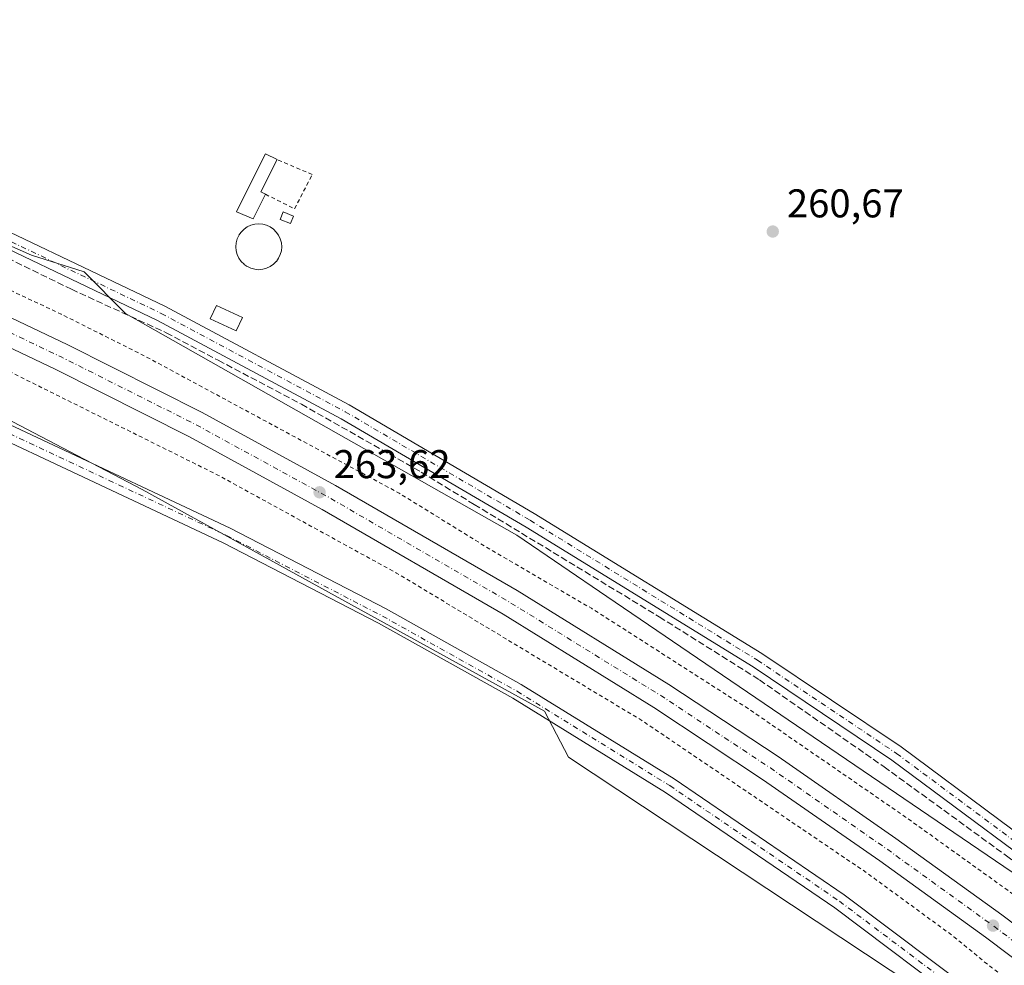
# Model space of a CAD drawing. Units: metres. Extents: x 611819 to 615297, y 4669174 to 4671546.
# Drawn here: x 613188 to 613434, y 4671137 to 4671373 of the extents above; entities that cross this region are included whole.
import ezdxf

# ---------------------------------------------------------------- set-up
doc = ezdxf.new("R2010")
doc.units = ezdxf.units.M
doc.header["$MEASUREMENT"] = 0
for name, pattern in [('DGN Style 2', [1.6480167562047852, 0.988810053722871, -0.6592067024819142]), ('DGN Style 3', [2.307223458686699, 1.648016756204785, -0.6592067024819142]), ('DGN Style 4', [2.6384748266838614, 1.318413404963828, -0.6592067024819142, 0.001648016756204785, -0.6592067024819142])]:
    doc.linetypes.add(name, pattern=pattern)
for name, color, linetype, lineweight in [('Alambrada', 7, 'DGN Style 2', 0), ('Carretera de calzada única Cxs', 7, 'Continuous', 13), ('Carretera de calzada única eje', 7, 'DGN Style 4', 0), ('Corriente artificial lineal', 4, 'DGN Style 3', 13), ('Cultivos herbáceos CxS', 92, 'Continuous', 0), ('Cultivos leñosos CxS', 92, 'Continuous', 0), ('Curva de nivel auxiliar', 30, 'DGN Style 2', 0), ('Edificación ligera Cxs', 1, 'Continuous', 0), ('Núcleo urbano CxS', 7, 'Continuous', 0), ('Pista no pavimentada Cxs', 111, 'Continuous', 0), ('Pista no pavimentada eje', 91, 'DGN Style 4', 0), ('Punto de cota en terreno', 7, 'Continuous', 0), ('Rótulo de punto de cota en terreno', 7, 'Continuous', 0), ('Valla', 7, 'DGN Style 2', 0)]:
    doc.layers.add(name, color=color, linetype=linetype, lineweight=lineweight)
doc.styles.add('Style-Arial', font='txt')

# ---------------------------------------------------------------- blocks, each defined once
blk = doc.blocks.new('5PATER')
at = {"layer": 'Cultivos leñosos CxS', "linetype": 'Continuous', "lineweight": 0}
h = blk.add_hatch(color=51, dxfattribs=at)
edge = h.paths.add_edge_path()
edge.add_ellipse((0, 0), major_axis=(-0.1095731443231308, -0.1110710700762829), ratio=0.9994222409660322, start_angle=0, end_angle=360)

msp = doc.modelspace()

# ---------------------------------------------------------------- linework, layer by layer
at = {"layer": 'Alambrada', "color": 7, "linetype": 'DGN Style 2', "lineweight": 0}
msp.add_polyline3d([(613249.6401000004, 4671329.0601, 262.8969999999972), (613256.9001000002, 4671325.4301, 262.0176999999967), (613261.3101000005, 4671333.9801, 261.2571000000025), (613252.5500999996, 4671337.720100001, 262.0026000000071)], dxfattribs=at)
at = {"layer": 'Carretera de calzada única Cxs', "color": 7, "linetype": 'Continuous', "lineweight": 13, "extrusion": (0.001896211315863247, 0.001436351777117361, 0.9999971706341064), "elevation": 8136.093828480029, "flags": 128}
msp.add_lwpolyline([(613883.3474838417, 4670774.881984926), (613858.9073762724, 4670796.261914673), (613718.5975449011, 4670907.472118763), (613681.3075825503, 4670937.06216754), (613457.7876436486, 4671114.112335578), (613427.697492384, 4671136.79223858), (613401.3475058146, 4671155.802265027), (613372.1175576058, 4671176.15232307), (613344.9977019324, 4671194.072450842), (613307.3276534184, 4671217.362441368), (613262.177699699, 4671243.532510917), (613229.047566795, 4671261.672436649), (613195.5476512933, 4671278.512528904), (613155.9574598434, 4671297.362418353), (613126.8277903884, 4671310.092695274), (613062.8176015026, 4671336.292612339), (613010.9272905189, 4671356.722426364), (612987.0872662531, 4671365.962430917), (612906.1273363348, 4671396.752562495), (612766.4475155863, 4671450.192833366), (612645.1932242559, 4671496.854429679)], dxfattribs=at)
at = {"layer": 'Carretera de calzada única Cxs', "color": 7, "linetype": 'Continuous', "lineweight": 13}
for points in [[(612666.1271000003, 4671504.033299999, 264.1549999999988), (612770.6401000004, 4671463.8101, 264.0504999999976), (612911.8601000002, 4671409.780099999, 263.9238999999943), (612993.7001, 4671378.540100001, 263.9465999999957), (613015.2100999998, 4671370.3101, 264.0522999999957), (613066.9101, 4671350.0101, 263.9340999999986), (613131.1001000004, 4671323.280099999, 263.7957000000025), (613160.4101, 4671310.470100001, 263.8623999999982), (613200.1700999998, 4671291.540100001, 263.8623999999982), (613233.8400999998, 4671274.620100001, 263.7630999999965), (613267.1501000002, 4671256.380100001, 263.8133999999991), (613312.4501, 4671230.120100001, 263.7404999999999), (613350.3000999996, 4671206.720100001, 263.7247000000062), (613377.5701000001, 4671188.700099999, 263.6719000000012), (613406.9200999998, 4671168.270099999, 263.6693999999989), (613433.3701, 4671149.1801, 263.6095999999961), (613463.5800999999, 4671126.420100001, 263.6258999999991), (613614.8201000001, 4671007.190099999, 263.3904000000039), (613759.2200999996, 4670892.8201, 263.2235999999975), (613810.5701000001, 4670854.890100001, 263.1330000000016), (613873.8800999997, 4670806.9001, 263.113400000002), (613902.0000999998, 4670784.4901, 262.777900000001)], [(613160.4101, 4671310.470100001, 263.8623999999982), (613200.1700999998, 4671291.540100001, 263.8623999999982), (613233.8400999998, 4671274.620100001, 263.7630999999965), (613267.1501000002, 4671256.380100001, 263.8133999999991), (613312.4501, 4671230.120100001, 263.7404999999999), (613350.3000999996, 4671206.720100001, 263.7247000000062), (613377.5701000001, 4671188.700099999, 263.6719000000012), (613406.9200999998, 4671168.270099999, 263.6693999999989), (613433.3701, 4671149.1801, 263.6095999999961), (613463.5800999999, 4671126.420100001, 263.6258999999991), (613614.8201000001, 4671007.190099999, 263.3904000000039), (613759.2200999996, 4670892.8201, 263.2235999999975)], [(613860.5100999996, 4670803.130100001, 263.2176000000036), (613720.2001, 4670914.340100001, 263.2617000000027), (613682.9101, 4670943.9301, 263.2771999999969), (613459.3901000004, 4671120.9801, 263.4569000000047), (613429.3000999996, 4671143.6601, 263.5651999999973), (613402.9501, 4671162.670100001, 263.5831000000035), (613373.7200999996, 4671183.020099999, 263.5834999999934), (613346.6001000004, 4671200.940099999, 263.5331000000006), (613308.9301000005, 4671224.2301, 263.5944000000018), (613263.7801000001, 4671250.4001, 263.6128000000026), (613230.6501000002, 4671268.540100001, 263.7143000000069), (613197.1501000002, 4671285.380100001, 263.7014999999956), (613157.5601000005, 4671304.2301, 263.8399999999965)]]:
    msp.add_polyline3d(points, dxfattribs=at)
at = {"layer": 'Carretera de calzada única eje', "color": 7, "linetype": 'DGN Style 4', "lineweight": 0, "extrusion": (0.001005585920045338, 8.450220751067424e-05, 0.9999994908280376), "elevation": 1275.169752386838, "flags": 128}
msp.add_lwpolyline([(612655.8869240012, 4671503.78642402), (612706.6045316432, 4671484.269022577), (612768.764603689, 4671460.339026076), (612838.6046435963, 4671433.619026559), (612909.2146588784, 4671406.609024938), (612949.6946585238, 4671391.209023246), (612990.6146490971, 4671375.589020768), (613002.5346279865, 4671370.979018506), (613013.2946417526, 4671366.859019219), (613039.1447011852, 4671356.709023152), (613065.0847420703, 4671346.489025522), (613097.1847683764, 4671333.129026418), (613129.1847395268, 4671320.02902268), (613143.7547736912, 4671313.659024954), (613158.404757737, 4671307.259023013), (613178.2847756407, 4671297.799023708), (613198.084788557, 4671288.369023986), (613231.664791188, 4671271.48902284), (613264.8948180287, 4671253.299023749), (613287.4648108411, 4671240.209022233), (613310.1148312667, 4671227.079023033), (613347.8748381189, 4671203.739022087), (613361.5048392722, 4671194.729021639), (613375.0648435788, 4671185.769021455), (613404.3548582335, 4671165.379021517), (613430.754870628, 4671146.329021504), (613460.9049036526, 4671123.609023078), (613536.5249636648, 4671063.989025122), (613648.2850516613, 4670975.469028084), (613670.7950536542, 4670957.649027359), (613689.4450420128, 4670942.84902564), (613739.1350456488, 4670903.489023975), (613809.2850515108, 4670847.879021687), (613834.965059845, 4670828.919021362), (613866.6250611339, 4670804.919020211), (613878.8349714968, 4670794.2290122), (613892.8950914937, 4670783.029021726), (613900.3950914224, 4670776.469021425)], dxfattribs=at)
at = {"layer": 'Corriente artificial lineal', "color": 4, "linetype": 'DGN Style 3', "lineweight": 13}
msp.add_polyline3d([(613160.4605, 4671325.32, 261.4376000000047), (613201.2063999996, 4671305.343900001, 261.2978000000003), (613224.8865999999, 4671294.495999999, 261.1652999999933), (613237.8512000004, 4671287.616800001, 261.0543999999936), (613258.6211000001, 4671276.636600001, 261.1346999999951), (613288.5191000003, 4671259.703199999, 261.1717999999965), (613301.7483000001, 4671251.633400001, 261.0810999999958), (613347.9181000004, 4671223.5875, 261.0369999999967), (613372.9212999997, 4671207.844799999, 261.0372000000062), (613404.0099, 4671186.1489, 261.1386999999959), (613434.5694000004, 4671163.923900001, 261.2246000000014), (613454.2807999998, 4671149.636299999, 261.0736000000034), (613471.7434, 4671136.804, 261.1223999999929), (613488.8090000004, 4671123.177999999, 260.9055999999982), (613517.5164000001, 4671101.085200001, 261.1649999999936), (613549.3986999998, 4671075.5529, 261.0233000000007), (613572.9467000002, 4671056.6351, 261.0296999999992), (613606.6812000005, 4671030.309, 260.9245999999985), (613654.3062000005, 4670992.8704, 261.0804000000062), (613681.9552999996, 4670971.3068, 260.7976000000053), (613711.0595000006, 4670947.229699999, 260.8968000000023), (613723.2302999999, 4670937.9693, 260.7814000000071), (613730.3740999997, 4670933.4713, 260.9964999999939), (613733.0734000001, 4670934.459100001, 260.9125000000058)], dxfattribs=at)
at = {"layer": 'Cultivos herbáceos CxS', "color": 92, "linetype": 'Continuous', "lineweight": 0}
for points in [[(612709.5072999997, 4671504.7325, 261.4125000000058), (612890.1608999996, 4671433.6019, 261.4480999999942), (612926.1501000002, 4671420.451500001, 261.5819000000047), (612985.6705, 4671399.687700001, 261.3986000000005), (613014.0466999998, 4671388.6139, 261.3552000000054), (613067.3383, 4671368.542300001, 261.5528999999952), (613191.2238999996, 4671313.864900001, 261.1508000000031), (613204.3737000005, 4671309.712300001, 261.1377999999968), (613214.7550999997, 4671299.330700001, 261.1713000000018), (613312.3400999998, 4671243.9625, 261.1983999999939), (613334.8585000001, 4671228.6425, 261.4287999999942), (613481.2105, 4671129.073899999, 261.2016000000003), (613730.8579000002, 4670929.877499999, 261.1852999999974), (613732.8447000004, 4670924.3147, 261.8233000000037), (613814.8334999997, 4670865.7501, 260.8227999999945), (613871.1814000001, 4670823.107899999, 260.8004999999976)], [(612130.7573999995, 4671495.405400001, 261.429099999994), (612603.1328999996, 4671503.018100001, 261.3445000000065), (612638.7401000002, 4671491.148499999, 261.4502999999968), (612736.8158999998, 4671455.6731, 261.7596000000049), (612983.0487000003, 4671363.8543, 262.0956000000006), (613012.2627999998, 4671347.160300001, 261.3934000000008), (613127.0321000004, 4671303.3377, 260.8963999999978), (613218.8475000003, 4671255.342300001, 261.0970999999991), (613319.2395000001, 4671200.023499999, 260.9539999999979), (613325.2691000003, 4671188.567100001, 260.9330000000046), (613479.6847999999, 4671086.317700001, 260.9253999999929), (613711.3076, 4670896.426300001, 261.0951000000059), (613840.6826, 4670804.6107, 261.0025000000023)], [(612603.1325000003, 4671503.018200001, 261.3445000000065), (612638.7401000002, 4671491.148499999, 261.4502999999968), (612736.8158999998, 4671455.6731, 261.7596000000049), (612983.0487000003, 4671363.8543, 262.0956000000006), (613012.2627999998, 4671347.160300001, 261.3934000000008), (613127.0321000004, 4671303.3377, 260.8963999999978), (613218.8475000003, 4671255.342300001, 261.0970999999991), (613319.2395000001, 4671200.023499999, 260.9539999999979), (613325.2691000003, 4671188.567100001, 260.9330000000046), (613479.6847999999, 4671086.317700001, 260.9253999999929), (613711.3076, 4670896.426300001, 261.0951000000059), (613840.6826, 4670804.6107, 261.0025000000023), (613852.5256000003, 4670784.154100001, 260.3248000000021)], [(613814.8334999997, 4670865.7501, 260.8227999999945), (613732.8447000004, 4670924.3147, 261.8233000000037), (613730.8579000002, 4670929.877499999, 261.1852999999974), (613481.2105, 4671129.073899999, 261.2016000000003), (613334.8585000001, 4671228.6425, 261.4287999999942), (613312.3400999998, 4671243.9625, 261.1983999999939), (613214.7550999997, 4671299.330700001, 261.1713000000018), (613204.3737000005, 4671309.712300001, 261.1377999999968), (613191.2238999996, 4671313.864900001, 261.1508000000031), (613067.3383, 4671368.542300001, 261.5528999999952)]]:
    msp.add_polyline3d(points, dxfattribs=at)
at = {"layer": 'Curva de nivel auxiliar', "color": 30, "linetype": 'DGN Style 2', "lineweight": 0, "elevation": 262.5, "flags": 128}
msp.add_lwpolyline([(612629.9738999996, 4671503.4509), (612656.9199999999, 4671492.8201), (612685, 4671481.0701), (612782.0300000003, 4671445.1501), (612800.6500000004, 4671437.630100001), (612823.9600000001, 4671429.2501), (612959.0899999999, 4671377.270099999), (612969.4400000004, 4671373.880100001), (612981.3899999997, 4671368.720100001), (613015.6399999997, 4671355.6501), (613030.6699999999, 4671350.290100001), (613040.4400000004, 4671346.2501), (613047.2599999999, 4671344.530099999), (613050.79, 4671341.780099999), (613054.0300000003, 4671340.0701), (613076.7599999999, 4671332.390100001), (613108.9299999997, 4671319.030099999), (613117.3799999999, 4671316.280099999), (613122.8399999999, 4671316.0101), (613125.0300000003, 4671315.3101), (613129.75, 4671312.770099999), (613133.4299999997, 4671309.5701), (613138.75, 4671306.600099999), (613174.5099999999, 4671290.4001), (613237.79, 4671258.960100001), (613282.3600000005, 4671234.5001), (613343.5899999999, 4671197.710100001), (613399.5499999998, 4671159.790100001), (613421.4600000001, 4671143.7401), (613430.8200000003, 4671136.040100001), (613443.5300000003, 4671127.100099999), (613454.1299999999, 4671118.1501), (613467.5999999996, 4671108.920100001), (613482.25, 4671097.7401), (613490.7699999996, 4671090.630100001), (613497.4400000004, 4671086.7301), (613502.1600000003, 4671081.5801), (613508.8700000001, 4671076.860099999), (613517.6699999999, 4671069.690099999), (613528.0700000003, 4671062.030099999), (613563.7300000006, 4671033.5601), (613570.0999999996, 4671028.1501), (613576.3399999999, 4671023.540100001), (613611.5499999998, 4670995.5601), (613629.54, 4670981.9801), (613658.4500000002, 4670958.460100001), (613693.8799999999, 4670930.8101), (613708.4299999997, 4670918.2401), (613714.0999999996, 4670912.050100001), (613719.29, 4670905.5601), (613720.8399999999, 4670904.710100001), (613726.3700000001, 4670902.9101), (613731.6699999999, 4670900.0601), (613754.8899999997, 4670882.700099999), (613763.4400000004, 4670875.640100001), (613798.6699999999, 4670848.2301), (613810.5499999998, 4670838.370100001), (613824.2000000002, 4670828.3201), (613836.2100000001, 4670818.220100001), (613850.9600000001, 4670806.9001), (613857.79, 4670800.890100001), (613866.4199999999, 4670794.700099999), (613874.1900000004, 4670786.790100001), (613885.0499999998, 4670778.090100001), (613888.5917999997, 4670774.863500001), (613903.7000000002, 4670761.100099999), (613924.3499999996, 4670744.5601), (613945.9500000002, 4670725.880100001), (613954.0800000001, 4670719.5101), (613962.6200000001, 4670711.600099999), (613967.0300000003, 4670705.970100001), (613975.6100000005, 4670690.020099999), (613980.9500000002, 4670675.6801), (613984.2800000003, 4670662.3101), (613988.1200000001, 4670643.020099999), (613990.0267000003, 4670629.9845), (613990.0800000001, 4670629.620100001), (613990.3899999997, 4670623.6801), (613990.0599999996, 4670621.340100001), (613989.0800000001, 4670619.350099999), (613987.0700000003, 4670617.540100001), (613984.1200000001, 4670615.850099999), (613982.6299999999, 4670615.5101), (613981.1299999999, 4670615.800100001), (613978.2000000002, 4670618.770099999), (613976.5, 4670619.6501), (613975.25, 4670619.890100001), (613972.2100000001, 4670619.450099999), (613970.7999999998, 4670618.470100001), (613970.2660999997, 4670617.669199999), (613969.7999999998, 4670616.970100001), (613967.0599999996, 4670606.0101), (613962.8200000003, 4670580.710100001), (613962.5999999996, 4670576.0001), (613963.2100000001, 4670568.030099999), (613964.3600000005, 4670563.630100001), (613965.7400000002, 4670560.0101), (613968.1399999997, 4670555.520099999), (613970.6600000003, 4670552.140100001), (613976.0800000001, 4670546.9901), (613987.3700000001, 4670539.540100001), (613995.9000000004, 4670529.800100001), (614000.1799999997, 4670525.9901), (614005.7400000002, 4670522.6501), (614013.2400000002, 4670519.950099999), (614018.0999999996, 4670519.1996), (614019.9100000003, 4670518.920100001), (614025.9699999997, 4670519.3301), (614031.1799999997, 4670520.800100001), (614036.2400000002, 4670522.6601), (614051.0099999999, 4670531.890100001), (614065.9199999999, 4670538.190099999), (614085.1699999999, 4670542.9001), (614111.6799999997, 4670546.540100001), (614133.6399999997, 4670546.630100001), (614148.6900000004, 4670545.190099999), (614169.04, 4670541.1501), (614182.3300000001, 4670536.7601), (614185.8230999997, 4670535.2598), (614188.5700000003, 4670534.0801), (614191.5921999998, 4670532.217900001), (614192.4000000004, 4670531.720100001), (614197.3099999996, 4670527.4101), (614207.2599999999, 4670520.120100001), (614212.0599999996, 4670516.120100001), (614227.5700000003, 4670504.5101), (614232.2199999997, 4670501.440099999), (614239, 4670495.170100001), (614255.0231, 4670483.446900001), (614258.75, 4670480.720100001), (614263.5700000003, 4670476.540100001), (614276.5199999996, 4670466.8301), (614283.0599999996, 4670461.020099999), (614288.3600000005, 4670457.2501), (614297.5099999999, 4670448.530099999), (614302.1500000004, 4670445.420100001), (614307.1600000003, 4670441.2601), (614323.0099999999, 4670430.360099999), (614335.5, 4670420.5601), (614346.9100000003, 4670412.610099999), (614358.04, 4670404.040100001), (614362.8300000001, 4670400.790100001), (614369.8099999996, 4670394.8101), (614373.9699999997, 4670392.350099999), (614383.8799999999, 4670385.040100001), (614389.4100000003, 4670381.4101), (614395.9800000006, 4670375.7601), (614400.7300000006, 4670372.5701), (614405.5800000001, 4670368.5101), (614409.9100000003, 4670365.5801), (614424.5899999999, 4670353.690099999), (614430.4900000002, 4670349.4001), (614434.1399999997, 4670346.1801), (614439.2100000001, 4670342.6501), (614443.8399999999, 4670338.8201), (614452.9400000004, 4670332.0601), (614459.5, 4670326.470100001), (614465.1399999997, 4670322.550100001), (614471.3700000001, 4670317.350099999), (614482.0999999996, 4670309.270099999), (614495.9500000002, 4670297.960100001), (614508.8099999996, 4670288.540100001), (614516.0499999998, 4670282.0701), (614526.54, 4670274.520099999), (614534.0599999996, 4670268.0801), (614544.6200000001, 4670260.600099999), (614567.0099999999, 4670242.950099999), (614572.3799999999, 4670239.2401), (614578.7100000001, 4670233.860099999), (614593.2000000002, 4670223.030099999), (614596.1900000004, 4670221.130100001), (614599.6799999997, 4670218.2601), (614603.8300000001, 4670215.690099999), (614606.54, 4670212.9801), (614609.5700000003, 4670210.7301), (614612.6799999997, 4670207.7401), (614622.8700000001, 4670200.300100001), (614632.54, 4670191.420100001), (614637.4299999997, 4670188.2301), (614643.4800000006, 4670183.7301), (614647.7100000001, 4670181.590100001), (614652.8899999997, 4670176.6501), (614657.3700000001, 4670173.4901), (614661.4500000002, 4670170.130100001), (614667.5999999996, 4670164.1801), (614677.3399999999, 4670157.920100001), (614682.9800000006, 4670152.8201), (614686.8700000001, 4670150.6801), (614690.3899999997, 4670147.5701), (614698.8499999996, 4670141.470100001), (614702.8200000003, 4670139.690099999), (614703.8799999999, 4670139.9001), (614704.2800000003, 4670140.670100001), (614703.6399999997, 4670142.220100001), (614699.8399999999, 4670146.110099999), (614695.7599999999, 4670149.7301), (614688.5999999996, 4670155.280099999), (614684.4100000003, 4670159.3301), (614679.4800000006, 4670162.590100001), (614672.3499999996, 4670169.130100001), (614663.29, 4670175.890100001), (614651.6500000004, 4670185.6801), (614646.7999999998, 4670188.890100001), (614639.2999999998, 4670195.8201), (614631.4199999999, 4670201.540100001), (614625.5599999996, 4670206.9301), (614620.9100000003, 4670210.220100001), (614617.5499999998, 4670213.420100001), (614607.1100000005, 4670221.3101), (614598.1200000001, 4670229.390100001), (614593.8200000003, 4670232.520099999), (614588.4900000002, 4670237.4001), (614579.1799999997, 4670244.620100001), (614573.79, 4670249.7401), (614566.7199999997, 4670255.5801), (614559.4900000002, 4670260.5601), (614545.29, 4670272.4001), (614540.3600000005, 4670275.870100001), (614534.9500000002, 4670280.7601), (614524.4199999999, 4670288.4301), (614516.4699999997, 4670295.4901), (614505.4100000003, 4670304.280099999), (614500.6500000004, 4670307.600099999), (614491.3600000005, 4670315.0001), (614485.4199999999, 4670320.370100001), (614475.9699999997, 4670327.290100001), (614466.3200000003, 4670335.4101), (614462.1500000004, 4670338.4301), (614453.9199999999, 4670345.9001), (614447.7699999996, 4670350.3201), (614426.4900000002, 4670367.4901), (614421.6500000004, 4670370.880100001), (614416.4500000002, 4670375.440099999), (614412.6699999999, 4670378.0001), (614406.9800000006, 4670383.0001), (614401.0899999999, 4670387.290100001), (614396.3499999996, 4670391.4301), (614392.5, 4670394.090100001), (614369.6699999999, 4670412.780099999), (614363.1699999999, 4670417.540100001), (614356.4500000002, 4670423.4801), (614350.29, 4670427.880100001), (614338.6699999999, 4670437.690099999), (614331.2599999999, 4670443.280099999), (614325.4600000001, 4670448.4001), (614312.5615999997, 4670457.977499999), (614312.4100000003, 4670458.090100001), (614302.6600000003, 4670466.1601), (614298.1799999997, 4670470.520099999), (614287.3300000001, 4670480.850099999), (614276.5599999996, 4670489.550100001), (614258.5700000003, 4670505.600099999), (614240.8899999997, 4670519.600099999), (614235.5800000001, 4670524.550100001), (614229.5199999996, 4670529.2401), (614222.4400000004, 4670535.4801), (614216.7199999997, 4670539.6801), (614210.8899999997, 4670545.0101), (614203.6399999997, 4670550.880100001), (614199.7199999997, 4670554.700099999), (614194.0999999996, 4670562.6501), (614188.8399999999, 4670573.690099999), (614183.1799999997, 4670590.030099999), (614179.1500000004, 4670607.090100001), (614171.8099999996, 4670652.620100001), (614167.6799999997, 4670672.850099999), (614167.3799999999, 4670677.4101), (614167.6699999999, 4670680.550100001), (614169.1200000001, 4670684.0701), (614175.5899999999, 4670694.630100001), (614178.0800000001, 4670700.6801), (614179.1200000001, 4670707.8201), (614178.0700000003, 4670722.5801), (614178.5, 4670727.690099999), (614180.0999999996, 4670734.370100001), (614181.5599999996, 4670738.9301), (614183.5800000001, 4670743.960100001), (614186.6500000004, 4670749.9901), (614213.3600000005, 4670795.5601), (614223.3080000002, 4670811.3303), (614226.6699999999, 4670816.6601), (614228, 4670818.0001), (614229.8099999996, 4670818.530099999), (614231.4199999999, 4670817.9901), (614237.4199999999, 4670813.960100001), (614238.8799999999, 4670814.0001), (614239.8899999997, 4670814.9801), (614240.3399999999, 4670817.290100001), (614240.1200000001, 4670819.860099999), (614238.5099999999, 4670824.620100001), (614236.4199999999, 4670832.780099999), (614233.4199999999, 4670839.920100001), (614232.1100000005, 4670841.800100001), (614230.6600000003, 4670842.470100001), (614228.9800000006, 4670842.600099999), (614225.8200000003, 4670841.4801), (614222.79, 4670839.120100001), (614217.5499999998, 4670833.350099999), (614213.3572000006, 4670827.676999999), (614204.7199999997, 4670815.9901), (614162.1500000004, 4670760.5701), (614155.29, 4670752.7401), (614150.8899999997, 4670749.440099999), (614146.1900000004, 4670747.460100001), (614135.9900000002, 4670745.770099999), (614130.7400000002, 4670744.0801), (614107.5300000003, 4670731.050100001), (614090.29, 4670725.170100001), (614059.1200000001, 4670719.640100001), (614046.1699999999, 4670718.9001), (614030.4400000004, 4670719.270099999), (614018.0999999996, 4670720.9387), (614014.54, 4670721.420100001), (613986.6600000003, 4670728.7301), (613976.0599999996, 4670733.290100001), (613963.4699999997, 4670741.540100001), (613955.8399999999, 4670745.460100001), (613949.9900000002, 4670750.0001), (613945.2100000001, 4670753.2501), (613938.8600000005, 4670758.770099999), (613927.5800000001, 4670766.6501), (613922.3300000001, 4670771.350099999), (613918.2599999999, 4670774.030099999), (613911.9000000004, 4670779.020099999), (613908.0199999996, 4670782.4901), (613901.3300000001, 4670787.360099999), (613893.9000000004, 4670793.890100001), (613886.9400000004, 4670798.970100001), (613884.4699999997, 4670801.280099999), (613881.3707999998, 4670804.963099999), (613880.1699999999, 4670806.390100001), (613874.0599999996, 4670812.120100001), (613865.5999999996, 4670817.640100001), (613858.6600000003, 4670823.540100001), (613836.0199999996, 4670840.270099999), (613776.5999999996, 4670885.890100001), (613746.2199999997, 4670908.640100001), (613729.0800000001, 4670923.1601), (613721.0700000003, 4670929.190099999), (613712.8200000003, 4670934.8101), (613674.6799999997, 4670965.8201), (613664.4100000003, 4670973.300100001), (613563.6600000003, 4671053.4901), (613513.04, 4671095.2301), (613510.25, 4671097.270099999), (613505.8700000001, 4671099.670100001), (613501.1399999997, 4671104.1601), (613482.4100000003, 4671117.6601), (613472.1500000004, 4671127.1601), (613467.5499999998, 4671130.920100001), (613457.4600000001, 4671138.190099999), (613451.3300000001, 4671143.2401), (613440.4299999997, 4671151.340100001), (613409.3899999997, 4671173.610099999), (613370.7000000002, 4671200.280099999), (613330.9800000006, 4671225.7301), (613306.0099999999, 4671240.2401), (613283.0099999999, 4671254.460100001), (613219.4600000001, 4671288.710100001), (613198.6600000003, 4671299.130100001), (613145.3799999999, 4671324.140100001), (613140.6699999999, 4671325.720100001), (613135.2599999999, 4671325.460100001), (613133.2400000002, 4671325.9001), (613130.1399999997, 4671327.860099999), (613125.2199999997, 4671332.280099999), (613118.5499999998, 4671335.640100001), (613066.1500000004, 4671357.0701), (613062.8700000001, 4671358.1601), (613056.9299999997, 4671359.110099999), (613055.1900000004, 4671360.100099999), (613051.7100000001, 4671362.870100001), (613047.0700000003, 4671364.590100001), (612986.6600000003, 4671387.120100001), (612943.9900000002, 4671404.0801), (612914, 4671414.710100001), (612762.5, 4671473.390100001), (612694.1100000005, 4671498.970100001), (612681.2323000003, 4671504.276799999)], dxfattribs=at)
at = {"layer": 'Edificación ligera Cxs', "color": 1, "linetype": 'Continuous', "lineweight": 0, "elevation": 263.0984999999928, "flags": 128}
msp.add_lwpolyline([(613249.6401000004, 4671329.0601), (613246.5800999999, 4671322.940099999), (613242.3800999997, 4671324.6501), (613243.6801000005, 4671327.2501), (613249.6401000004, 4671339.170100001), (613252.5500999996, 4671337.720100001), (613248.5000999998, 4671329.630100001)], close=True, dxfattribs=at)
at = {"layer": 'Edificación ligera Cxs', "color": 1, "linetype": 'Continuous', "lineweight": 0, "extrusion": (0.1917757907525154, 0.03684900076107353, 0.9807467548884156), "elevation": 289998.0781293428, "flags": 128}
msp.add_lwpolyline([(4471703.64780365, -1455074.724878208), (4471696.467346518, -1455069.113048543), (4471695.692474348, -1455070.144879621)], dxfattribs=at)
at = {"layer": 'Edificación ligera Cxs', "color": 1, "linetype": 'Continuous', "lineweight": 0}
for points in [[(613249.6401000004, 4671329.0601, 262.8969999999972), (613246.5800999999, 4671322.940099999, 262.4887000000017), (613242.3800999997, 4671324.6501, 262.4809999999998), (613243.6801000005, 4671327.2501, 262.874100000001), (613249.6401000004, 4671339.170100001, 262.1647999999986), (613252.5500999996, 4671337.720100001, 262.0026000000071)], [(613256.6401000004, 4671323.610099999, 262.1434000000008), (613255.8901000004, 4671321.7401, 262.0541999999987), (613253.2901, 4671322.770099999, 262.305600000007), (613254.0500999996, 4671324.6501, 262.2970999999961), (613256.6401000004, 4671323.610099999, 262.1434000000008)], [(613243.8894999997, 4671298.332599999, 262.2737000000052), (613242.3728, 4671294.988, 262.2430000000023), (613235.8726000005, 4671297.935699999, 262.0978000000032), (613237.3893999998, 4671301.280300001, 261.7198999999964), (613243.8894999997, 4671298.332599999, 262.2737000000052)]]:
    msp.add_polyline3d(points, dxfattribs=at)
for points in [[(613256.6401000004, 4671323.610099999, 262.305600000007), (613255.8901000004, 4671321.7401, 262.305600000007), (613253.2901, 4671322.770099999, 262.305600000007), (613254.0500999996, 4671324.6501, 262.305600000007)], [(613243.8894999997, 4671298.332599999, 262.2737000000052), (613242.3728, 4671294.988, 262.2737000000052), (613235.8726000005, 4671297.935699999, 262.2737000000052), (613237.3893999998, 4671301.280300001, 262.2737000000052)]]:
    msp.add_3dface(points, dxfattribs=at)
at = {"layer": 'Núcleo urbano CxS', "color": 7, "linetype": 'Continuous', "lineweight": 0}
for points in [[(612709.5072999997, 4671504.7325, 261.4125000000058), (612890.1608999996, 4671433.6019, 261.4480999999942), (612926.1501000002, 4671420.451500001, 261.5819000000047), (612985.6705, 4671399.687700001, 261.3986000000005), (613014.0466999998, 4671388.6139, 261.3552000000054), (613067.3383, 4671368.542300001, 261.5528999999952), (613191.2238999996, 4671313.864900001, 261.1508000000031), (613204.3737000005, 4671309.712300001, 261.1377999999968), (613214.7550999997, 4671299.330700001, 261.1713000000018), (613312.3400999998, 4671243.9625, 261.1983999999939), (613334.8585000001, 4671228.6425, 261.4287999999942), (613481.2105, 4671129.073899999, 261.2016000000003), (613730.8579000002, 4670929.877499999, 261.1852999999974), (613732.8447000004, 4670924.3147, 261.8233000000037), (613814.8334999997, 4670865.7501, 260.8227999999945), (613871.1814000001, 4670823.107899999, 260.8004999999976)], [(612603.1325000003, 4671503.018200001, 261.3445000000065), (612638.7401000002, 4671491.148499999, 261.4502999999968), (612736.8158999998, 4671455.6731, 261.7596000000049), (612983.0487000003, 4671363.8543, 262.0956000000006), (613012.2627999998, 4671347.160300001, 261.3934000000008), (613127.0321000004, 4671303.3377, 260.8963999999978), (613218.8475000003, 4671255.342300001, 261.0970999999991), (613319.2395000001, 4671200.023499999, 260.9539999999979), (613325.2691000003, 4671188.567100001, 260.9330000000046), (613479.6847999999, 4671086.317700001, 260.9253999999929), (613711.3076, 4670896.426300001, 261.0951000000059), (613840.6826, 4670804.6107, 261.0025000000023), (613852.5256000003, 4670784.154100001, 260.3248000000021)], [(613067.3383, 4671368.542300001, 261.5528999999952), (613191.2238999996, 4671313.864900001, 261.1508000000031), (613204.3737000005, 4671309.712300001, 261.1377999999968), (613214.7550999997, 4671299.330700001, 261.1713000000018), (613312.3400999998, 4671243.9625, 261.1983999999939), (613334.8585000001, 4671228.6425, 261.4287999999942), (613481.2105, 4671129.073899999, 261.2016000000003), (613730.8579000002, 4670929.877499999, 261.1852999999974), (613732.8447000004, 4670924.3147, 261.8233000000037), (613814.8334999997, 4670865.7501, 260.8227999999945)], [(613840.6826, 4670804.6107, 261.0025000000023), (613711.3076, 4670896.426300001, 261.0951000000059), (613479.6847999999, 4671086.317700001, 260.9253999999929), (613325.2691000003, 4671188.567100001, 260.9330000000046), (613319.2395000001, 4671200.023499999, 260.9539999999979), (613218.8475000003, 4671255.342300001, 261.0970999999991), (613127.0321000004, 4671303.3377, 260.8963999999978)]]:
    msp.add_polyline3d(points, dxfattribs=at)
at = {"layer": 'Pista no pavimentada Cxs', "color": 111, "linetype": 'Continuous', "lineweight": 0}
for points in [[(613167.3437000001, 4671328.438899999, 261.457699999999), (613224.5263, 4671301.1183, 261.1272999999928), (613270.5330999997, 4671276.524700001, 261.1674000000057), (613316.7291000001, 4671249.4005, 261.1552999999985), (613373.5069000004, 4671214.4441, 261.1561999999976), (613408.2931000004, 4671191.1119, 261.0553999999975), (613457.0135000005, 4671154.8893, 261.107799999998), (613499.3765000004, 4671123.5407, 261.2519999999931), (613542.1624999996, 4671089.2271, 261.1671000000061), (613597.1882999997, 4671045.206499999, 261.0930999999982), (613651.5859000003, 4671002.4505, 261.1211999999941), (613696.6769000003, 4670966.462300001, 261.1840999999986), (613694.1816999996, 4670963.336100001, 260.9257999999973), (613649.1023000004, 4670999.3147, 261.2583000000013), (613594.7030999997, 4671042.0723, 261.1563000000024), (613539.6618999997, 4671086.1051, 261.3007000000071), (613496.9345000006, 4671120.3717, 261.2519000000029), (613454.6305000001, 4671151.6765, 261.1826000000001), (613405.9842999997, 4671187.8441, 261.219299999997), (613371.3435000004, 4671211.078700001, 261.2785000000004), (613314.6677000001, 4671245.972300001, 261.2494000000006), (613268.5768999998, 4671273.0349, 261.1539000000048), (613222.7203000003, 4671297.5481, 261.1934999999939), (613165.6025, 4671324.8377, 261.4710000000051)], [(613167.3437000001, 4671328.438899999, 261.457699999999), (613224.5263, 4671301.1183, 261.1272999999928), (613270.5330999997, 4671276.524700001, 261.1674000000057), (613316.7291000001, 4671249.4005, 261.1552999999985), (613373.5069000004, 4671214.4441, 261.1561999999976), (613408.2931000004, 4671191.1119, 261.0553999999975), (613457.0135000005, 4671154.8893, 261.107799999998), (613499.3765000004, 4671123.5407, 261.2519999999931), (613542.1624999996, 4671089.2271, 261.1671000000061), (613597.1882999997, 4671045.206499999, 261.0930999999982), (613651.5859000003, 4671002.4505, 261.1211999999941), (613696.6769000003, 4670966.462300001, 261.1840999999986), (613694.1816999996, 4670963.336100001, 260.9257999999973), (613649.1023000004, 4670999.3147, 261.2583000000013), (613594.7030999997, 4671042.0723, 261.1563000000024), (613539.6618999997, 4671086.1051, 261.3007000000071), (613496.9345000006, 4671120.3717, 261.2519000000029), (613454.6305000001, 4671151.6765, 261.1826000000001), (613405.9842999997, 4671187.8441, 261.219299999997), (613371.3435000004, 4671211.078700001, 261.2785000000004), (613314.6677000001, 4671245.972300001, 261.2494000000006), (613268.5768999998, 4671273.0349, 261.1539000000048), (613222.7203000003, 4671297.5481, 261.1934999999939), (613165.6025, 4671324.8377, 261.4710000000051)], [(613717.4549000004, 4670898.1635, 262.1160999999993), (613673.4385000002, 4670931.9385, 260.6027000000031), (613641.9463000001, 4670955.4915, 260.7158999999957), (613581.6045000004, 4671002.600299999, 260.6505000000034), (613513.8687000005, 4671055.519099999, 260.8899999999995), (613465.7046999997, 4671093.3621, 260.7878000000055), (613425.7691000003, 4671125.363500001, 260.9361999999965), (613391.6996999999, 4671150.981699999, 260.9542999999976), (613349.4417000003, 4671179.769900001, 260.9340999999986), (613311.4167, 4671203.271500001, 260.8885000000009), (613277.8812999995, 4671222.0197, 261.0050000000047), (613239.0500999996, 4671242.0955, 261.0399000000034), (613142.7906999999, 4671287.316299999, 261.1662999999971), (613124.5378999999, 4671295.530099999, 261.3303000000014)], [(613144.4619000005, 4671290.9507, 261.2442000000011), (613240.8196999999, 4671245.683700001, 261.1974000000046), (613279.7761000004, 4671225.5429, 261.1319999999978), (613313.4451000001, 4671206.720100001, 261.027700000006), (613351.6202999996, 4671183.125700001, 261.1040999999968), (613394.0289000003, 4671154.2347, 261.3285000000033), (613428.2222999996, 4671128.523499999, 261.1833999999944), (613468.1911000004, 4671096.4957, 260.9281999999948), (613516.3355, 4671058.6677, 261.0246000000043), (613584.0664999997, 4671005.752900001, 260.8482999999979), (613644.3750999998, 4670958.6699, 260.8833000000013), (613675.8539000005, 4670935.126900001, 260.9951000000001), (613729.3152999999, 4670894.104699999, 261.7629000000015), (613793.9042999997, 4670843.809900001, 261.0329999999958)], [(613144.4619000005, 4671290.9507, 261.2442000000011), (613240.8196999999, 4671245.683700001, 261.1974000000046), (613279.7761000004, 4671225.5429, 261.1319999999978), (613313.4451000001, 4671206.720100001, 261.027700000006), (613351.6202999996, 4671183.125700001, 261.1040999999968), (613394.0289000003, 4671154.2347, 261.3285000000033), (613428.2222999996, 4671128.523499999, 261.1833999999944), (613468.1911000004, 4671096.4957, 260.9281999999948), (613516.3355, 4671058.6677, 261.0246000000043), (613584.0664999997, 4671005.752900001, 260.8482999999979), (613644.3750999998, 4670958.6699, 260.8833000000013), (613675.8539000005, 4670935.126900001, 260.9951000000001), (613729.3152999999, 4670894.104699999, 261.7629000000015), (613793.9042999997, 4670843.809900001, 261.0329999999958)], [(613791.3967000004, 4670840.6929, 261.0454000000027), (613726.8689000001, 4670890.939900001, 261.3303000000014), (613719.3759000005, 4670896.6895, 261.9725000000035), (613717.4549000004, 4670898.1635, 262.1160999999993), (613673.4385000002, 4670931.9385, 260.6027000000031), (613641.9463000001, 4670955.4915, 260.7158999999957), (613581.6045000004, 4671002.600299999, 260.6505000000034), (613513.8687000005, 4671055.519099999, 260.8899999999995), (613465.7046999997, 4671093.3621, 260.7878000000055), (613425.7691000003, 4671125.363500001, 260.9361999999965), (613391.6996999999, 4671150.981699999, 260.9542999999976), (613349.4417000003, 4671179.769900001, 260.9340999999986), (613311.4167, 4671203.271500001, 260.8885000000009), (613277.8812999995, 4671222.0197, 261.0050000000047), (613239.0500999996, 4671242.0955, 261.0399000000034), (613142.7906999999, 4671287.316299999, 261.1662999999971)]]:
    msp.add_polyline3d(points, dxfattribs=at)
at = {"layer": 'Pista no pavimentada eje', "color": 91, "linetype": 'DGN Style 4', "lineweight": 0}
for points in [[(613127.1031, 4671345.899900001, 261.4517000000051), (613166.4731000002, 4671326.6383, 261.5185999999958), (613223.6233000001, 4671299.333100001, 261.1687999999995), (613269.5551000005, 4671274.7797, 261.1695000000037), (613315.6984999999, 4671247.6865, 261.1974000000046), (613372.4253000002, 4671212.761299999, 261.2307000000001), (613407.1387, 4671189.4779, 261.1521000000066), (613455.8221000005, 4671153.2829, 261.1521000000066), (613498.1555000005, 4671121.9561, 261.3375999999989), (613540.9123000001, 4671087.666099999, 261.2531000000017), (613595.9457, 4671043.6393, 261.1322999999975), (613650.3441000005, 4671000.8825, 261.1983000000037), (613695.4293000001, 4670964.8991, 261.0378000000055)], [(613123.4589000001, 4671298.208900001, 261.3353000000061), (613143.6262999997, 4671289.133500001, 261.2090000000026), (613239.9348999998, 4671243.889699999, 261.1061999999947), (613278.8287000004, 4671223.781300001, 261.0356999999931), (613312.4309, 4671204.9959, 260.9391000000033), (613350.5308999997, 4671181.447899999, 260.9585999999982), (613392.8642999995, 4671152.608300001, 261.0500999999931), (613426.9956999999, 4671126.943499999, 260.9735999999975), (613466.9479, 4671094.928900001, 260.8424999999988), (613515.1020999998, 4671057.093499999, 260.9542999999976), (613582.8355, 4671004.176700001, 260.7249000000011), (613643.1606999999, 4670957.080700001, 260.7574000000022), (613674.6460999995, 4670933.5327, 260.7540000000009), (613719.4205, 4670899.176300001, 262.2476000000024)]]:
    msp.add_polyline3d(points, dxfattribs=at)
at = {"layer": 'Valla', "color": 7, "linetype": 'DGN Style 2', "lineweight": 0}
msp.add_polyline3d([(613247.9773000004, 4671321.671700001, 262.1793000000035), (613248.9702000003, 4671321.584799999, 262.1398999999947), (613249.9329000004, 4671321.326900001, 262.055600000007), (613250.8361999998, 4671320.9057, 261.9326000000001), (613251.6525999998, 4671320.334000001, 261.7774000000064), (613252.3574000001, 4671319.6292, 261.5963000000047), (613252.9291000003, 4671318.812799999, 261.3914999999979), (613253.3503000002, 4671317.909499999, 261.1705999999977), (613253.6083000004, 4671316.946799999, 261.063599999994), (613253.6951000001, 4671315.9539, 261.0472000000009), (613253.6083000004, 4671314.960999999, 261.0286999999953), (613253.3503000002, 4671313.998299999, 261.0084000000061), (613252.9291000003, 4671313.095000001, 260.9866000000038), (613252.3574000001, 4671312.2786, 260.9805000000051), (613251.6527000006, 4671311.573799999, 261.0286000000052), (613250.8361999998, 4671311.0021, 261.0926999999938), (613249.9329000004, 4671310.580900001, 261.1668000000063), (613248.9702000003, 4671310.323000001, 261.2409999999945), (613247.9773000004, 4671310.236099999, 261.3031000000047), (613246.9844000004, 4671310.323000001, 261.3031000000047), (613246.0217000004, 4671310.580900001, 261.2581999999966), (613245.1184, 4671311.0021, 261.2255000000005), (613244.3020000001, 4671311.573799999, 261.2198000000063), (613243.5971999997, 4671312.2785, 261.2489999999962), (613243.0256000003, 4671313.095000001, 261.2685999999958), (613242.6042999999, 4671313.998299999, 261.2578999999969), (613242.3464000003, 4671314.960999999, 261.2241000000067), (613242.2594999997, 4671315.9539, 261.1857000000018), (613242.3464000003, 4671316.946799999, 261.1417999999976), (613242.6042999999, 4671317.909499999, 261.2056000000011), (613243.0255000005, 4671318.812799999, 261.4167000000016), (613243.5971999997, 4671319.6292, 261.6132999999973), (613244.3020000001, 4671320.334000001, 261.7912000000069), (613245.1184, 4671320.9057, 261.9450999999972), (613246.0217000004, 4671321.326900001, 262.0684000000037), (613246.9844000004, 4671321.584799999, 262.1536000000052), (613247.9773000004, 4671321.671700001, 262.1793000000035)], dxfattribs=at)

# ---------------------------------------------------------------- block references
at = {"layer": 'Punto de cota en terreno', "color": 7, "linetype": 'Continuous', "lineweight": 0, "xscale": 10, "yscale": 10, "zscale": 10}
for p in [(613376.2400000002, 4671319.76, 260.6699999999983), (613263.1500000004, 4671254.67, 263.6199999999953), (613431.2100000001, 4671146.51, 263.5)]:
    msp.add_blockref('5PATER', p, dxfattribs=at)

# ---------------------------------------------------------------- texts
at = {"layer": 'Rótulo de punto de cota en terreno', "color": 7, "linetype": 'Continuous', "lineweight": 0, "style": 'Style-Arial'}
for s, p in [('260,67', (613379.7677999996, 4671323.287799999)), ('263,62', (613266.6777999997, 4671258.197799999))]:
    msp.add_text(s, height=7.000000000000002, dxfattribs=at).set_placement(p)

doc.saveas('drawing.dxf')
